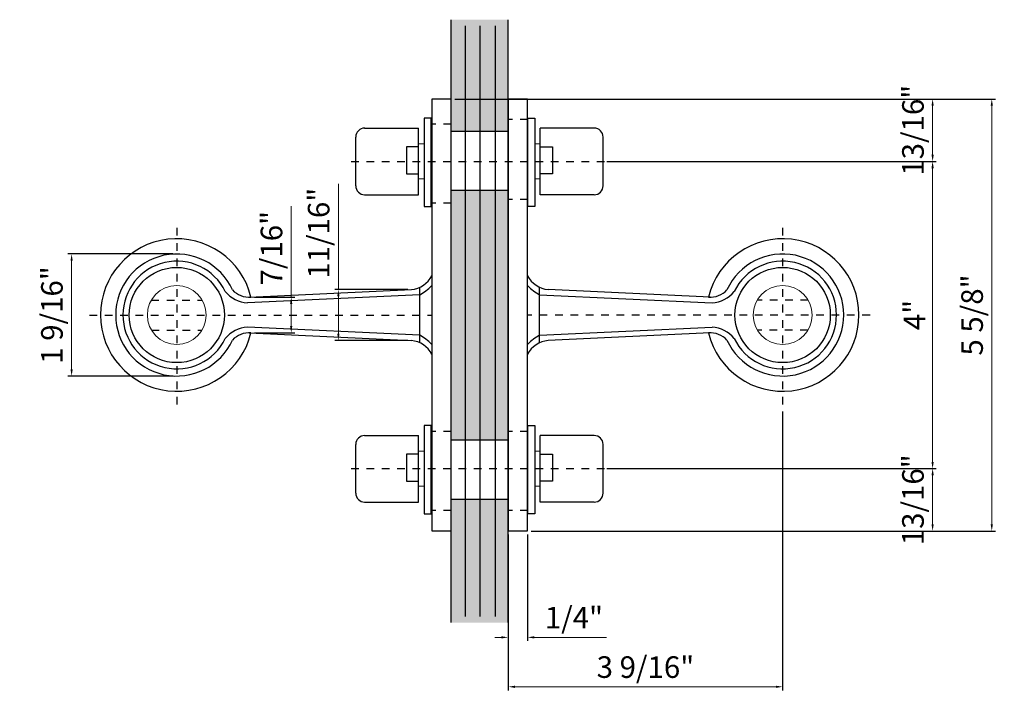
# Model space of a CAD drawing. Units: inches. Extents: x 138 to 5821, y 402 to 3051.
import ezdxf

# ---------------------------------------------------------------- set-up
doc = ezdxf.new("R2010")
doc.units = ezdxf.units.IN
doc.header["$LTSCALE"] = 0.125
doc.header["$MEASUREMENT"] = 0
doc.header["$PDMODE"] = 32
doc.linetypes.add('CENTER2', pattern=[1.125, 0.75, -0.125, 0.125, -0.125])
doc.linetypes.add('DASHED2', pattern=[0.375, 0.25, -0.125])
doc.layers.get('Defpoints').update_dxf_attribs({"color": 30})
for name, color, linetype in [('01 Cut', 7, 'Continuous'), ('02 Med', 82, 'Continuous'), ('03 Lite', 161, 'Continuous'), ('04 Hidden', 6, 'DASHED2'), ('05 Center', 2, 'CENTER2'), ('1', 53, 'Continuous')]:
    doc.layers.add(name, color=color, linetype=linetype)
doc.layers.add('06 Dims', color=1, linetype='Continuous', lineweight=5)
doc.styles.get("Standard").update_dxf_attribs({"font": 'GOTHIC.TTF'})
doc.dimstyles.new('6', dxfattribs={"dimscale": 0.75, "dimtxt": 0.375, "dimasz": 0.1175, "dimexe": 0.0625, "dimexo": 0.0625, "dimgap": 0.125, "dimtad": 1, "dimdec": 4, "dimzin": 0, "dimdsep": 46, "dimlunit": 4, "dimtxsty": 'Standard', "dimcen": 0.09, "dimclrd": 256, "dimclre": 256, "dimclrt": 256, "dimadec": 0, "dimazin": 0, "dimtfac": 0.75, "dimtdec": 4, "dimtofl": 0, "dimtmove": 0, "dimatfit": 3, "dimfxl": 1, "dimfrac": 2, "dimtolj": 1, "dimtzin": 0, "dimlwd": -1, "dimarcsym": 0})

# ---------------------------------------------------------------- blocks, each defined once
blk = doc.blocks.new('*D6')
at = {"layer": '06 Dims', "lineweight": -2, "transparency": 16777216}
for p, q in [((1734.299, 1297.091), (1738.587, 1297.091)), ((1734.299, 1293.091), (1738.587, 1293.091))]:
    blk.add_line(p, q, dxfattribs=at)
at = {"layer": '06 Dims', "transparency": 16777216}
blk.add_line((1738.54, 1297.003), (1738.54, 1293.179), dxfattribs=at)
for points in [[(1738.525, 1297.003), (1738.555, 1297.003), (1738.54, 1297.091)], [(1738.525, 1293.179), (1738.555, 1293.179), (1738.54, 1293.091)]]:
    blk.add_solid(points, dxfattribs=at)
at = {"layer": 'Defpoints', "color": 0, "transparency": 16777216}
for p in [(1734.252, 1297.091), (1734.252, 1293.091), (1738.54, 1293.091)]:
    blk.add_point(p, dxfattribs=at)
at = {"layer": '06 Dims', "transparency": 16777216, "insert": (1738.303, 1295.091), "char_height": 0.2812, "attachment_point": 5, "rotation": 90}
blk.add_mtext('\\A1;4"', dxfattribs=at)
blk = doc.blocks.new('*D3')
at = {"layer": '06 Dims', "lineweight": -2, "transparency": 16777216}
for p, q in [((1732.321, 1297.903), (1738.587, 1297.903)), ((1734.299, 1297.091), (1738.587, 1297.091))]:
    blk.add_line(p, q, dxfattribs=at)
at = {"layer": '06 Dims', "transparency": 16777216}
blk.add_line((1738.54, 1297.815), (1738.54, 1297.179), dxfattribs=at)
for points in [[(1738.525, 1297.815), (1738.555, 1297.815), (1738.54, 1297.903)], [(1738.525, 1297.179), (1738.555, 1297.179), (1738.54, 1297.091)]]:
    blk.add_solid(points, dxfattribs=at)
at = {"layer": 'Defpoints', "color": 0, "transparency": 16777216}
for p in [(1732.274, 1297.903), (1734.252, 1297.091), (1738.54, 1297.091)]:
    blk.add_point(p, dxfattribs=at)
at = {"layer": '06 Dims', "transparency": 16777216, "insert": (1738.284, 1297.497), "char_height": 0.2812, "attachment_point": 5, "rotation": 90}
blk.add_mtext('\\A1;13/16"', dxfattribs=at)
blk = doc.blocks.new('*D7')
at = {"layer": '06 Dims', "lineweight": -2, "transparency": 16777216}
for p, q in [((1734.299, 1293.091), (1738.587, 1293.091)), ((1733.315, 1292.278), (1738.587, 1292.278))]:
    blk.add_line(p, q, dxfattribs=at)
at = {"layer": '06 Dims', "transparency": 16777216}
blk.add_line((1738.54, 1292.367), (1738.54, 1293.003), dxfattribs=at)
for points in [[(1738.525, 1293.003), (1738.555, 1293.003), (1738.54, 1293.091)], [(1738.525, 1292.367), (1738.555, 1292.367), (1738.54, 1292.278)]]:
    blk.add_solid(points, dxfattribs=at)
at = {"layer": 'Defpoints', "color": 0, "transparency": 16777216}
for p in [(1734.252, 1293.091), (1738.54, 1293.091), (1733.268, 1292.278)]:
    blk.add_point(p, dxfattribs=at)
at = {"layer": '06 Dims', "transparency": 16777216, "insert": (1738.284, 1292.685), "char_height": 0.2812, "attachment_point": 5, "rotation": 90}
blk.add_mtext('\\A1;13/16"', dxfattribs=at)
blk = doc.blocks.new('*D4')
at = {"layer": '06 Dims', "lineweight": -2, "transparency": 16777216}
for p, q in [((1733.315, 1297.903), (1739.357, 1297.903)), ((1733.315, 1292.278), (1739.357, 1292.278))]:
    blk.add_line(p, q, dxfattribs=at)
at = {"layer": '06 Dims', "transparency": 16777216}
blk.add_line((1739.31, 1292.367), (1739.31, 1297.815), dxfattribs=at)
for points in [[(1739.295, 1297.815), (1739.325, 1297.815), (1739.31, 1297.903)], [(1739.295, 1292.367), (1739.325, 1292.367), (1739.31, 1292.278)]]:
    blk.add_solid(points, dxfattribs=at)
at = {"layer": 'Defpoints', "color": 0, "transparency": 16777216}
for p in [(1733.268, 1297.903), (1739.31, 1297.903), (1733.268, 1292.278)]:
    blk.add_point(p, dxfattribs=at)
at = {"layer": '06 Dims', "transparency": 16777216, "insert": (1739.054, 1295.091), "char_height": 0.2812, "attachment_point": 5, "rotation": 90}
blk.add_mtext('\\A1;5 5/8"', dxfattribs=at)
blk = doc.blocks.new('*D8')
at = {"layer": '06 Dims', "lineweight": -2, "transparency": 16777216}
for p, q in [((1733.016, 1292.232), (1733.016, 1290.846)), ((1733.268, 1292.232), (1733.268, 1290.846))]:
    blk.add_line(p, q, dxfattribs=at)
at = {"layer": '06 Dims', "transparency": 16777216}
for p, q in [((1732.928, 1290.893), (1732.84, 1290.893)), ((1733.356, 1290.893), (1734.297, 1290.893))]:
    blk.add_line(p, q, dxfattribs=at)
for points in [[(1732.928, 1290.908), (1732.928, 1290.879), (1733.016, 1290.893)], [(1733.356, 1290.908), (1733.356, 1290.879), (1733.268, 1290.893)]]:
    blk.add_solid(points, dxfattribs=at)
at = {"layer": 'Defpoints', "color": 0, "transparency": 16777216}
for p in [(1733.016, 1292.278), (1733.268, 1292.278), (1733.268, 1290.893)]:
    blk.add_point(p, dxfattribs=at)
at = {"layer": '06 Dims', "transparency": 16777216, "insert": (1733.871, 1291.15), "char_height": 0.2812, "attachment_point": 5}
blk.add_mtext('\\A1;1/4"', dxfattribs=at)
blk = doc.blocks.new('*D5')
at = {"layer": '06 Dims', "lineweight": -2, "transparency": 16777216}
for p, q in [((1736.588, 1293.836), (1736.588, 1290.203)), ((1733.016, 1292.232), (1733.016, 1290.203))]:
    blk.add_line(p, q, dxfattribs=at)
at = {"layer": '06 Dims', "transparency": 16777216}
blk.add_line((1733.104, 1290.25), (1736.5, 1290.25), dxfattribs=at)
for points in [[(1733.104, 1290.264), (1733.104, 1290.235), (1733.016, 1290.25)], [(1736.5, 1290.264), (1736.5, 1290.235), (1736.588, 1290.25)]]:
    blk.add_solid(points, dxfattribs=at)
at = {"layer": 'Defpoints', "color": 0, "transparency": 16777216}
for p in [(1736.588, 1293.883), (1733.016, 1292.278), (1736.588, 1290.25)]:
    blk.add_point(p, dxfattribs=at)
at = {"layer": '06 Dims', "transparency": 16777216, "insert": (1734.802, 1290.506), "char_height": 0.28125, "attachment_point": 5}
blk.add_mtext('\\A1;3 9/16"', dxfattribs=at)
blk = doc.blocks.new('*D9')
at = {"layer": '06 Dims', "lineweight": -2, "transparency": 16777216}
for p, q in [((1728.655, 1295.886), (1727.286, 1295.886)), ((1728.655, 1294.296), (1727.286, 1294.296))]:
    blk.add_line(p, q, dxfattribs=at)
at = {"layer": '06 Dims', "transparency": 16777216}
blk.add_line((1727.333, 1294.384), (1727.333, 1295.798), dxfattribs=at)
for points in [[(1727.319, 1295.798), (1727.348, 1295.798), (1727.333, 1295.886)], [(1727.319, 1294.384), (1727.348, 1294.384), (1727.333, 1294.296)]]:
    blk.add_solid(points, dxfattribs=at)
at = {"layer": 'Defpoints', "color": 0, "transparency": 16777216}
for p in [(1727.333, 1295.886), (1728.702, 1295.886), (1728.702, 1294.296)]:
    blk.add_point(p, dxfattribs=at)
at = {"layer": '06 Dims', "transparency": 16777216, "insert": (1727.077, 1295.091), "char_height": 0.28125, "attachment_point": 5, "rotation": 90}
blk.add_mtext('\\A1;1 9/16"', dxfattribs=at)
blk = doc.blocks.new('*D10')
at = {"layer": '06 Dims', "transparency": 16777216}
for p, q in [((1730.805, 1295.423), (1730.805, 1296.8)), ((1730.805, 1294.847), (1730.805, 1295.335))]:
    blk.add_line(p, q, dxfattribs=at)
at = {"layer": '06 Dims', "lineweight": -2, "transparency": 16777216}
for p, q in [((1731.709, 1295.423), (1730.758, 1295.423)), ((1731.709, 1294.759), (1730.758, 1294.759))]:
    blk.add_line(p, q, dxfattribs=at)
at = {"layer": '06 Dims', "transparency": 16777216}
for points in [[(1730.791, 1295.335), (1730.82, 1295.335), (1730.805, 1295.423)], [(1730.791, 1294.847), (1730.82, 1294.847), (1730.805, 1294.759)]]:
    blk.add_solid(points, dxfattribs=at)
at = {"layer": 'Defpoints', "color": 0, "transparency": 16777216}
for p in [(1730.805, 1295.423), (1731.756, 1295.423), (1731.756, 1294.759)]:
    blk.add_point(p, dxfattribs=at)
at = {"layer": '06 Dims', "transparency": 16777216, "insert": (1730.549, 1296.156), "char_height": 0.2812, "attachment_point": 5, "rotation": 90}
blk.add_mtext('\\A1;11/16"', dxfattribs=at)
blk = doc.blocks.new('*D11')
at = {"layer": '06 Dims', "transparency": 16777216}
for p, q in [((1730.192, 1295.324), (1730.192, 1296.51)), ((1730.192, 1294.946), (1730.192, 1295.236))]:
    blk.add_line(p, q, dxfattribs=at)
at = {"layer": '06 Dims', "lineweight": -2, "transparency": 16777216}
for p, q in [((1729.714, 1295.324), (1730.239, 1295.324)), ((1729.714, 1294.858), (1730.239, 1294.858))]:
    blk.add_line(p, q, dxfattribs=at)
at = {"layer": '06 Dims', "transparency": 16777216}
for points in [[(1730.177, 1295.236), (1730.206, 1295.236), (1730.192, 1295.324)], [(1730.177, 1294.946), (1730.206, 1294.946), (1730.192, 1294.858)]]:
    blk.add_solid(points, dxfattribs=at)
at = {"layer": 'Defpoints', "color": 0, "transparency": 16777216}
for p in [(1729.668, 1295.324), (1730.192, 1295.324), (1729.668, 1294.858)]:
    blk.add_point(p, dxfattribs=at)
at = {"layer": '06 Dims', "transparency": 16777216, "insert": (1729.935, 1295.961), "char_height": 0.2812, "attachment_point": 5, "rotation": 90}
blk.add_mtext('\\A1;7/16"', dxfattribs=at)

msp = doc.modelspace()

# ---------------------------------------------------------------- hatches: boundary and pattern name
at = {"layer": '1', "transparency": 33554687}
h = msp.add_hatch(color=256, dxfattribs=at)
h.dxf.hatch_style = 1
h.set_gradient(color1=(0, 135, 199), color2=(0, 135, 199), rotation=90, tint=1, name='CYLINDER')
h.paths.add_polyline_path([(1732.27415, 1292.6942), (1732.27415, 1292.27844), (1732.27415, 1291.08488), (1733.01596, 1291.08488), (1733.01596, 1292.6942)])
h.paths.add_polyline_path([(1733.01596, 1296.71498), (1732.852, 1296.71498), (1732.852, 1293.46574), (1733.01596, 1293.46574)])
h.paths.add_polyline_path([(1732.852, 1296.71498), (1732.6529, 1296.71498), (1732.6529, 1293.46574), (1732.852, 1293.46574)])
h.paths.add_polyline_path([(1732.6529, 1296.71498), (1732.45959, 1296.71498), (1732.45959, 1293.46574), (1732.6529, 1293.46574)])
h.paths.add_polyline_path([(1732.45959, 1296.71498), (1732.27415, 1296.71498), (1732.27415, 1293.46574), (1732.45959, 1293.46574)])
h.paths.add_polyline_path([(1733.01596, 1298.93676), (1732.27415, 1298.93676), (1732.27415, 1297.48651), (1733.01596, 1297.48651), (1733.01596, 1297.90344)])

# ---------------------------------------------------------------- linework, layer by layer
at = {"layer": '01 Cut'}
for p, q in [((1732.27415, 1291.08488), (1732.27415, 1298.93676)), ((1732.45959, 1291.1671), (1732.45959, 1298.85706)), ((1732.6529, 1291.1671), (1732.6529, 1298.85706)), ((1732.852, 1291.1671), (1732.852, 1298.85706)), ((1733.01596, 1291.08488), (1733.01596, 1298.93676))]:
    msp.add_line(p, q, dxfattribs=at)
at = {"layer": '02 Med'}
for p, q in [((1731.14704, 1297.52432), (1731.84968, 1297.52432)), ((1731.84968, 1296.65757), (1731.84968, 1297.52432)), ((1734.13611, 1297.52432), (1733.43347, 1297.52432)), ((1733.43347, 1296.65757), (1733.43347, 1297.52432)), ((1731.03105, 1296.77347), (1731.03105, 1297.40841)), ((1734.2521, 1296.77347), (1734.2521, 1297.40841)), ((1731.14704, 1296.65757), (1731.84968, 1296.65757)), ((1734.13611, 1296.65757), (1733.43347, 1296.65757)), ((1729.64396, 1295.32292), (1731.75596, 1295.42333)), ((1731.86548, 1294.72975), (1731.86548, 1295.45213)), ((1733.42463, 1294.72975), (1733.42463, 1295.45213)), ((1735.64614, 1295.32292), (1733.53415, 1295.42333)), ((1729.64396, 1294.85896), (1731.75596, 1294.75855)), ((1735.64614, 1294.85896), (1733.53415, 1294.75855)), ((1731.14704, 1293.52195), (1731.84968, 1293.52195)), ((1731.84968, 1292.6552), (1731.84968, 1293.52195)), ((1734.13611, 1293.52195), (1733.43347, 1293.52195)), ((1733.43347, 1292.6552), (1733.43347, 1293.52195)), ((1731.03105, 1292.77111), (1731.03105, 1293.40605)), ((1734.2521, 1292.77111), (1734.2521, 1293.40605)), ((1731.14704, 1292.6552), (1731.84968, 1292.6552)), ((1734.13611, 1292.6552), (1733.43347, 1292.6552))]:
    msp.add_line(p, q, dxfattribs=at)
for points in [[(1731.92068, 1296.5024), (1732.01265, 1296.5024), (1732.01265, 1297.65609), (1731.92068, 1297.65609)], [(1733.36247, 1296.5024), (1733.2705, 1296.5024), (1733.2705, 1297.65609), (1733.36247, 1297.65609)], [(1731.92068, 1292.50004), (1732.01265, 1292.50004), (1732.01265, 1293.65372), (1731.92068, 1293.65372)], [(1733.36247, 1292.50004), (1733.2705, 1292.50004), (1733.2705, 1293.65372), (1733.36247, 1293.65372)]]:
    msp.add_lwpolyline(points, close=True, dxfattribs=at)
for centre in [(1728.70218, 1295.09104), (1736.58793, 1295.09104)]:
    msp.add_circle(centre, 0.62037, dxfattribs=at)
for centre, radius, start, end in [((1731.14754, 1297.40783), 0.11649, 89.753074, 179.710924), ((1734.13561, 1297.40783), 0.11649, 0.289076, 90.246926), ((1731.14754, 1296.77406), 0.11649, 180.289076, 270.246926), ((1734.13561, 1296.77406), 0.11649, 269.753074, 359.710924), ((1728.70218, 1295.09104), 0.99315, 13.565618, 346.423145), ((1736.58793, 1295.09104), 0.99315, 193.576855, 166.434382), ((1731.72827, 1295.75123), 0.32907, 274.826637, 333.221682), ((1733.56184, 1295.75123), 0.32907, 206.778318, 265.173363), ((1731.72827, 1294.43065), 0.32907, 26.778318, 85.173363), ((1733.56184, 1294.43065), 0.32907, 94.826637, 153.221682), ((1731.14754, 1293.40546), 0.11649, 89.753074, 179.710924), ((1734.13561, 1293.40546), 0.11649, 0.289076, 90.246926), ((1731.14754, 1292.77169), 0.11649, 180.289076, 270.246926), ((1734.13561, 1292.77169), 0.11649, 269.753074, 359.710924)]:
    msp.add_arc(centre, radius, start, end, dxfattribs=at)
at = {"layer": '03 Lite'}
for p, q in [((1732.27415, 1297.48651), (1733.01596, 1297.48651)), ((1732.27415, 1296.71498), (1733.01596, 1296.71498)), ((1731.86548, 1295.35426), (1729.62092, 1295.2481)), ((1733.42463, 1295.35426), (1735.66918, 1295.2481)), ((1731.86548, 1294.82763), (1729.62092, 1294.93378)), ((1733.42463, 1294.82763), (1735.66918, 1294.93378)), ((1732.27415, 1293.46574), (1733.01596, 1293.46574)), ((1732.27415, 1292.6942), (1733.01596, 1292.6942))]:
    msp.add_line(p, q, dxfattribs=at)
for points in [[(1732.02205, 1292.27844), (1732.27415, 1292.27844), (1732.27415, 1297.90344), (1732.02205, 1297.90344)], [(1733.01596, 1292.27844), (1733.26806, 1292.27844), (1733.26806, 1297.90344), (1733.01596, 1297.90344)], [(1731.69013, 1296.92865), (1731.84968, 1296.92865), (1731.84968, 1297.28274), (1731.69013, 1297.28274)], [(1733.59302, 1296.92865), (1733.43347, 1296.92865), (1733.43347, 1297.28274), (1733.59302, 1297.28274)], [(1731.69013, 1292.92629), (1731.84968, 1292.92629), (1731.84968, 1293.28038), (1731.69013, 1293.28038)], [(1733.59302, 1292.92629), (1733.43347, 1292.92629), (1733.43347, 1293.28038), (1733.59302, 1293.28038)]]:
    msp.add_lwpolyline(points, close=True, dxfattribs=at)
for centre, radius, start, end in [((1728.70218, 1295.09104), 0.7949, 24.291015, 335.678768), ((1728.70218, 1295.09104), 0.7012, 25.864829, 334.091791), ((1736.58793, 1295.09104), 0.7949, 204.321232, 155.708985), ((1736.58793, 1295.09104), 0.7012, 205.908209, 154.135171), ((1729.64863, 1295.65433), 0.40717, 219.208887, 266.098607), ((1729.64262, 1295.61555), 0.29263, 222.451161, 274.900987), ((1731.49121, 1296.01316), 0.75778, 299.597067, 314.085355), ((1733.7989, 1296.01316), 0.75778, 225.914645, 240.402933), ((1735.64749, 1295.61555), 0.29263, 265.099013, 317.548839), ((1735.64148, 1295.65433), 0.40717, 273.901393, 320.791113), ((1729.64863, 1294.52756), 0.40717, 93.901393, 140.842737), ((1735.64148, 1294.52756), 0.40717, 39.157263, 86.098607), ((1729.64262, 1294.56633), 0.29263, 85.099013, 137.598918), ((1731.49121, 1294.16872), 0.75778, 45.914645, 60.402933), ((1733.7989, 1294.16872), 0.75778, 119.597067, 134.085355), ((1735.64749, 1294.56633), 0.29263, 42.401082, 94.900987)]:
    msp.add_arc(centre, radius, start, end, dxfattribs=at)
at = {"layer": '04 Hidden'}
for p, q in [((1732.27415, 1297.57757), (1732.01961, 1297.57757)), ((1733.2705, 1297.63796), (1733.01596, 1297.63796)), ((1732.27415, 1296.54777), (1732.01961, 1296.54777)), ((1733.2705, 1296.59666), (1733.01596, 1296.59666)), ((1728.37058, 1295.28301), (1729.03378, 1295.28301)), ((1736.91953, 1295.28301), (1736.25633, 1295.28301)), ((1728.37465, 1294.8922), (1729.02971, 1294.8922)), ((1736.91546, 1294.8922), (1736.2604, 1294.8922)), ((1732.27415, 1293.57521), (1732.01961, 1293.57521)), ((1733.2705, 1293.57521), (1733.01596, 1293.57521)), ((1732.27415, 1292.5454), (1732.01961, 1292.5454)), ((1733.2705, 1292.5454), (1733.01596, 1292.5454))]:
    msp.add_line(p, q, dxfattribs=at)
at = {"layer": '05 Center'}
for p, q in [((1730.96986, 1297.09094), (1734.35436, 1297.09094)), ((1728.70218, 1296.22577), (1728.70218, 1293.88313)), ((1736.58793, 1296.22577), (1736.58793, 1293.88313)), ((1727.56504, 1295.09108), (1732.02205, 1295.09094)), ((1737.72507, 1295.09108), (1733.26806, 1295.09094)), ((1730.96986, 1293.09094), (1734.35436, 1293.09094))]:
    msp.add_line(p, q, dxfattribs=at)
at = {"layer": '06 Dims'}
for points in [[(1731.84968, 1297.31981), (1731.92068, 1297.31981), (1731.92068, 1296.86482), (1731.84968, 1296.86482)], [(1733.43347, 1297.31981), (1733.36247, 1297.31981), (1733.36247, 1296.86482), (1733.43347, 1296.86482)], [(1731.84968, 1293.31745), (1731.92068, 1293.31745), (1731.92068, 1292.86245), (1731.84968, 1292.86245)], [(1733.43347, 1293.31745), (1733.36247, 1293.31745), (1733.36247, 1292.86245), (1733.43347, 1292.86245)]]:
    msp.add_lwpolyline(points, close=True, dxfattribs=at)
for centre in [(1728.70218, 1295.09104), (1736.58793, 1295.09104)]:
    msp.add_circle(centre, 0.38316, dxfattribs=at)

# ---------------------------------------------------------------- dimensions: what is measured, and where the dimension line sits
for base, p1, p2, picture, middle in [((1738.53985, 1297.09094), (1732.27415, 1297.90344), (1734.2521, 1297.09094), '*D3', (1738.53985, 1297.49719)), ((1738.53985, 1293.09094), (1733.26806, 1292.27844), (1734.2521, 1293.09094), '*D7', (1738.53985, 1292.68469))]:
    dim = msp.add_linear_dim(base=base, p1=p1, p2=p2, angle=90, dimstyle='6', dxfattribs=at)
    dim.commit()
    dim.dimension.update_dxf_attribs({"geometry": picture, "text_midpoint": middle, "dimtype": 160})
for base, p1, p2, picture, middle in [((1739.3099, 1297.90344), (1733.26806, 1292.27844), (1733.26806, 1297.90344), '*D4', (1739.05364, 1295.09094)), ((1738.53985, 1293.09094), (1734.2521, 1297.09094), (1734.2521, 1293.09094), '*D6', (1738.30271, 1295.09094)), ((1730.80528, 1295.42333), (1731.75596, 1294.75855), (1731.75596, 1295.42333), '*D10', (1730.54902, 1296.15585)), ((1730.191642, 1295.32399), (1729.667561, 1294.857838), (1729.667621, 1295.32399), '*D11', (1729.935375, 1295.960913)), ((1727.33322, 1295.88594), (1728.70218, 1294.29614), (1728.70218, 1295.88594), '*D9', (1727.07696, 1295.09104))]:
    dim = msp.add_linear_dim(base=base, p1=p1, p2=p2, angle=90, dimstyle='6', dxfattribs=at)
    dim.commit()
    dim.dimension.update_dxf_attribs({"geometry": picture, "text_midpoint": middle})
for base, p2, picture, middle in [((1736.58793, 1290.24965), (1736.58793, 1293.88313), '*D5', (1734.80195, 1290.50591)), ((1733.26806, 1290.8933), (1733.26806, 1292.27844), '*D8', (1733.87074, 1291.14957))]:
    dim = msp.add_linear_dim(base=base, p1=(1733.01596, 1292.27844), p2=p2, dimstyle='6', dxfattribs=at)
    dim.commit()
    dim.dimension.update_dxf_attribs({"geometry": picture, "text_midpoint": middle})

doc.saveas('drawing.dxf')
